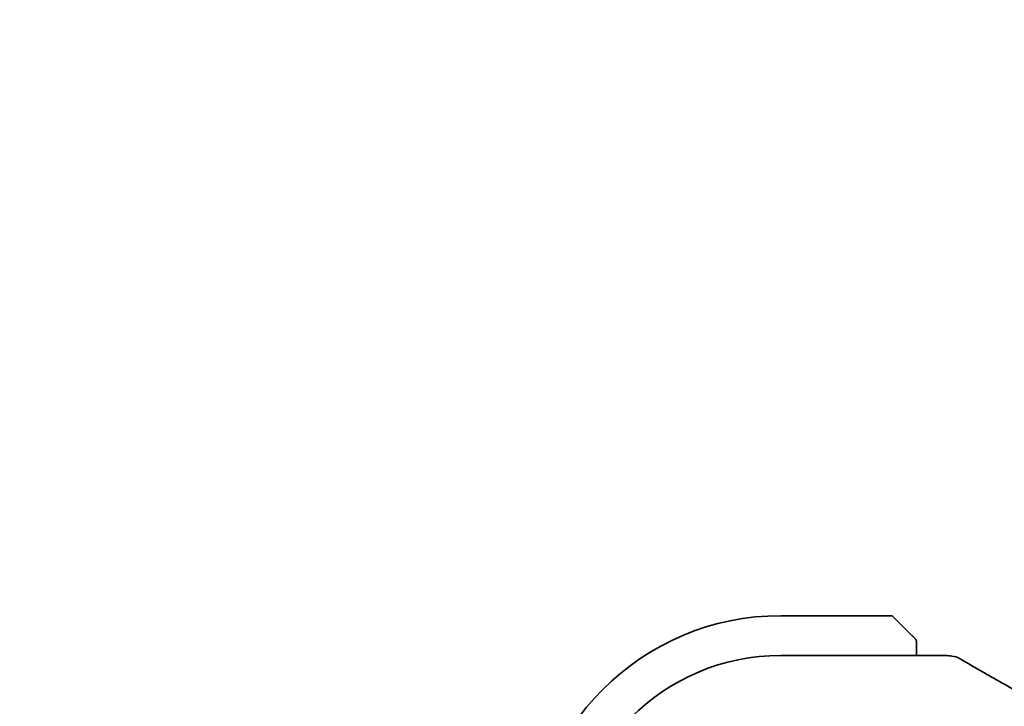
# Model space of a CAD drawing. Units: millimetres. Extents: x 0 to 6296, y 0 to 1124.
# Drawn here: x 1705 to 1756, y 273 to 309 of the extents above; entities that cross this region are included whole.
import ezdxf

# ---------------------------------------------------------------- set-up
doc = ezdxf.new("R2010")
doc.units = ezdxf.units.MM
doc.layers.add('Dimension (ISO)', color=7, linetype='Continuous', lineweight=18)
doc.layers.add('Visible (ISO)', color=7, linetype='Continuous', lineweight=35)
doc.styles.add('Note Text (TK)', font='txt')
doc.dimstyles.new('Default - Method 1b (TK)', dxfattribs={"dimscale": 3, "dimtxt": 2.5, "dimasz": 2.5, "dimexe": 1, "dimexo": 1.5, "dimgap": 1, "dimtad": 1, "dimtoh": 1, "dimrnd": 1e-08, "dimdsep": 46, "dimtxsty": 'Note Text (TK)', "dimcen": 0.09, "dimdle": 5, "dimclrd": 100, "dimclre": 100, "dimclrt": 7, "dimadec": 1, "dimazin": 1, "dimtfac": 1, "dimtmove": 0, "dimatfit": 3, "dimfxl": 0, "dimtolj": 1, "dimlwd": -1, "dimlwe": -1, "dimarcsym": 0})

# ---------------------------------------------------------------- blocks, each defined once
blk = doc.blocks.new('*D33')
at = {"layer": 'Defpoints', "color": 0, "transparency": 16777216}
for p in [(1699.199, 270.958), (1744.318, 270.958), (1739.298, 252.958)]:
    blk.add_point(p, dxfattribs=at)
at = {"layer": 'Dimension (ISO)', "color": 100, "transparency": 16777216}
for p, q in [((1699.199, 278.458), (1699.199, 308.747)), ((1739.818, 270.958), (1696.199, 270.958)), ((1699.199, 252.958), (1699.199, 270.958)), ((1734.798, 252.958), (1696.199, 252.958)), ((1699.199, 245.458), (1699.199, 237.958))]:
    blk.add_line(p, q, dxfattribs=at)
for points in [[(1697.949, 278.458), (1700.449, 278.458), (1699.199, 270.958)], [(1697.949, 245.458), (1700.449, 245.458), (1699.199, 252.958)]]:
    blk.add_solid(points, dxfattribs=at)
at = {"layer": 'Dimension (ISO)', "color": 7, "transparency": 16777216, "insert": (1692.449, 296.5), "char_height": 7.5, "attachment_point": 4, "rotation": 90, "style": 'Note Text (TK)'}
blk.add_mtext('\\A1;18', dxfattribs=at)

msp = doc.modelspace()

# ---------------------------------------------------------------- linework, layer by layer
at = {"layer": 'Visible (ISO)'}
for p, q in [((1749.9852, 277.9583), (1744.3181, 277.9583)), ((1750.1266, 277.8997), (1751.0673, 276.9591)), ((1751.3181, 275.9045), (1751.3181, 276.4544)), ((1744.3174, 275.9045), (1752.7394, 275.9045))]:
    msp.add_line(p, q, dxfattribs=at)
for centre, radius, start, end in [((1744.3181, 264.9583), 13, 90, 180), ((1749.9852, 277.7583), 0.2, 45, 90), ((1744.3174, 264.959), 10.9455, 90.00001, 179.99999), ((1752.7394, 274.9045), 1, 84.95331, 90), ((1753.0628, 274.8769), 1, 59.35663, 85.27448)]:
    msp.add_arc(centre, radius, start, end, dxfattribs=at)
msp.add_ellipse((1770.4012, 276.3519), major_axis=(-20.3307, 0.064), ratio=0.0495429, start_param=0.5270023, end_param=0.5573045, dxfattribs=at)
for points, knots in [([(1751.2595, 276.7669), (1751.2595, 276.7669), (1751.2196, 276.8068), (1751.151, 276.8754), (1751.121, 276.9054), (1751.0913, 276.9351), (1751.0673, 276.9591)], [0, 0, 0, 0, 0.6962573, 0.6962573, 0.6962573, 1, 1, 1, 1]), ([(1751.2595, 276.7669), (1751.2622, 276.7642), (1751.2649, 276.7613), (1751.2701, 276.7555), (1751.2726, 276.7525), (1751.2757, 276.7485), (1751.2765, 276.7475), (1751.281, 276.7416), (1751.2844, 276.7368), (1751.2912, 276.7259), (1751.2945, 276.7199), (1751.2998, 276.7092), (1751.3019, 276.7044), (1751.3084, 276.6883), (1751.3119, 276.6764), (1751.3145, 276.6631), (1751.3148, 276.6616), (1751.3153, 276.659), (1751.3154, 276.658), (1751.3158, 276.6559), (1751.3159, 276.6547), (1751.3166, 276.6502), (1751.317, 276.6466), (1751.3175, 276.6403), (1751.3177, 276.6375), (1751.3179, 276.6331), (1751.318, 276.6316), (1751.318, 276.6286), (1751.3181, 276.627), (1751.3181, 276.6255)], [0, 0, 0, 0, 0.001249508, 0.001249508, 0.002578925, 0.002578925, 0.003021634, 0.003021634, 0.005168966, 0.005168966, 0.007160771, 0.007160771, 0.008736927, 0.008736927, 0.01240767, 0.01240767, 0.012883896, 0.012883896, 0.013256371, 0.013256371, 0.013694281, 0.013694281, 0.015009385, 0.015009385, 0.01596232, 0.01596232, 0.016447862, 0.016447862, 0.016936428, 0.016936428, 0.016936428, 0.016936428]), ([(1751.3181, 276.4544), (1751.3181, 276.5237), (1751.3181, 276.6141), (1751.3181, 276.6237), (1751.3181, 276.6254), (1751.3181, 276.6255), (1751.3181, 276.6255)], [0, 0, 0, 0, 0.8537867, 0.8537867, 0.8537867, 1, 1, 1, 1]), ([(1753.5725, 275.7373), (1753.7515, 275.6312), (1753.9376, 275.5219), (1754.3233, 275.2969), (1754.5229, 275.1813), (1754.9353, 274.944), (1755.1481, 274.8224), (1755.5861, 274.5736), (1755.8114, 274.4463), (1756.274, 274.1864), (1756.5113, 274.0538), (1756.7543, 273.9186)], [0.68169349, 0.68169349, 0.68169349, 0.68169349, 0.73001375, 0.73001375, 0.77833402, 0.77833402, 0.82665429, 0.82665429, 0.87497456, 0.87497456, 0.92329482, 0.92329482, 0.92329482, 0.92329482])]:
    msp.add_open_spline(points, degree=3, knots=knots, dxfattribs=at)

# ---------------------------------------------------------------- dimensions: what is measured, and where the dimension line sits
at = {"layer": 'Dimension (ISO)', "color": 100, "true_color": 0x00ff3f}
dim = msp.add_linear_dim(base=(1699.1989, 270.9583), p1=(1739.2984, 252.9583), p2=(1744.3181, 270.9583), angle=90, dimstyle='Default - Method 1b (TK)', override={"dimtoh": 0, "dimdec": 2, "dimtp": 0, "dimtm": 0, "dimtdec": 2, "dimtofl": 1, "dimatfit": 1}, dxfattribs=at)
dim.commit()
dim.dimension.update_dxf_attribs({"geometry": '*D33', "text_midpoint": (1699.1989, 301.1231), "dimtype": 160})

doc.saveas('drawing.dxf')
